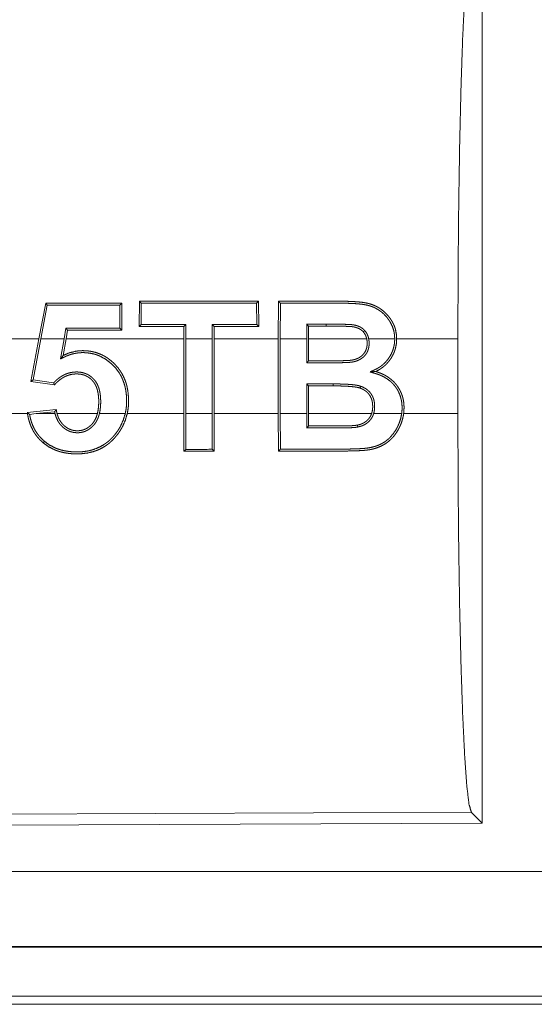
# Model space of a CAD drawing. Units: inches. Extents: x 61 to 114, y 16 to 135.
# Drawn here: x 101 to 101, y 32 to 32 of the extents above; entities that cross this region are included whole.
import ezdxf

# ---------------------------------------------------------------- set-up
doc = ezdxf.new("R2010")
doc.units = ezdxf.units.IN
doc.header["$MEASUREMENT"] = 0
doc.layers.add('CGM', color=7, linetype='Continuous', true_color=0xffffff)

msp = doc.modelspace()

# ---------------------------------------------------------------- linework, layer by layer
at = {"layer": 'CGM', "color": 2, "linetype": 'Continuous', "lineweight": 18}
for p, q in [((100.94431, 32.35296), (100.94431, 31.75805)), ((100.65349, 32.10416), (100.6489, 32.0804)), ((100.65025, 32.0804), (100.65456, 32.10285)), ((100.65456, 32.10285), (100.65349, 32.10416)), ((100.70289, 32.10283), (100.70419, 32.10414)), ((100.70289, 32.10283), (100.70296, 32.08742)), ((100.70428, 32.08611), (100.70419, 32.10414)), ((100.71586, 32.10548), (100.71577, 32.08852)), ((100.71717, 32.10417), (100.71586, 32.10548)), ((100.71709, 32.08984), (100.71717, 32.10417)), ((100.79396, 32.10414), (100.79527, 32.10545)), ((100.79396, 32.10414), (100.79404, 32.08987)), ((100.79536, 32.08855), (100.79527, 32.10545)), ((100.80848, 32.10544), (100.80837, 32.0804)), ((100.80968, 32.0804), (100.80978, 32.10413)), ((100.71709, 32.08984), (100.71577, 32.08852)), ((100.74677, 32.08985), (100.74545, 32.08853)), ((100.74676, 32.0804), (100.74677, 32.08985)), ((100.76446, 32.08986), (100.76447, 32.0804)), ((100.76446, 32.08986), (100.76577, 32.08854)), ((100.79404, 32.08987), (100.79536, 32.08855)), ((100.82732, 32.09014), (100.82732, 32.0804)), ((100.82732, 32.09014), (100.82863, 32.08882)), ((100.84022, 32.09015), (100.84022, 32.08883)), ((100.667, 32.08741), (100.66578, 32.0804)), ((100.667, 32.08741), (100.6681, 32.08609)), ((100.66711, 32.0804), (100.6681, 32.08609)), ((100.70296, 32.08742), (100.70428, 32.08611)), ((100.74545, 32.08853), (100.74545, 32.0804)), ((100.76579, 32.0804), (100.76577, 32.08854)), ((100.82864, 32.0804), (100.82863, 32.08882)), ((100.6489, 32.0804), (100.58944, 32.0804)), ((100.64355, 32.05199), (100.6489, 32.0804)), ((100.65025, 32.0804), (100.64509, 32.0531)), ((100.66578, 32.0804), (100.65025, 32.0804)), ((100.66342, 32.06703), (100.66578, 32.0804)), ((100.66711, 32.0804), (100.66517, 32.06938)), ((100.74545, 32.0804), (100.66711, 32.0804)), ((100.74545, 32.0306), (100.74545, 32.0804)), ((100.76447, 32.0804), (100.74676, 32.0804)), ((100.74676, 32.0804), (100.74676, 32.0306)), ((100.76447, 32.0306), (100.76447, 32.0804)), ((100.80837, 32.0804), (100.76579, 32.0804)), ((100.76579, 32.0804), (100.76579, 32.0306)), ((100.80837, 32.0306), (100.80837, 32.0804)), ((100.82732, 32.0804), (100.80968, 32.0804)), ((100.80968, 32.0804), (100.80968, 32.0306)), ((100.82732, 32.06445), (100.82732, 32.0804)), ((100.82864, 32.0804), (100.82864, 32.06576)), ((100.86732, 32.0804), (100.82864, 32.0804)), ((100.88596, 32.0804), (100.86866, 32.0804)), ((100.92806, 32.0804), (100.88728, 32.0804)), ((100.92806, 32.0804), (100.92806, 32.0306)), ((100.64509, 32.0531), (100.64355, 32.05199)), ((100.65926, 32.04972), (100.64355, 32.05199)), ((100.64509, 32.0531), (100.65877, 32.05112)), ((100.82732, 32.05037), (100.84492, 32.05037)), ((100.82732, 32.0306), (100.82732, 32.05037)), ((100.82732, 32.05037), (100.82864, 32.04905)), ((100.84492, 32.05037), (100.84492, 32.04906)), ((100.84492, 32.04906), (100.82864, 32.04905)), ((100.82864, 32.04905), (100.82864, 32.0306)), ((100.63014, 32.0306), (100.64134, 32.0306)), ((100.64124, 32.03131), (100.66055, 32.03332)), ((100.64275, 32.03014), (100.64715, 32.0306)), ((100.65944, 32.03188), (100.64715, 32.0306)), ((100.64715, 32.0306), (100.6597, 32.0306)), ((100.66105, 32.0306), (100.6879, 32.0306)), ((100.68925, 32.0306), (100.70646, 32.0306)), ((100.7078, 32.0306), (100.74545, 32.0306)), ((100.74545, 32.0306), (100.74555, 32.00554)), ((100.74685, 32.00684), (100.74676, 32.0306)), ((100.74676, 32.0306), (100.76447, 32.0306)), ((100.76447, 32.0306), (100.76437, 32.00685)), ((100.76568, 32.00554), (100.76579, 32.0306)), ((100.76579, 32.0306), (100.80837, 32.0306)), ((100.80837, 32.0306), (100.80848, 32.00556)), ((100.80978, 32.00687), (100.80968, 32.0306)), ((100.80968, 32.0306), (100.82732, 32.0306)), ((100.82732, 32.0306), (100.82732, 32.02107)), ((100.82863, 32.02239), (100.82864, 32.0306)), ((100.82864, 32.0306), (100.87056, 32.0306)), ((100.87194, 32.0306), (100.89061, 32.0306)), ((100.89193, 32.0306), (100.92806, 32.0306)), ((100.65263, 32.0122), (100.65178, 32.0112)), ((100.74685, 32.00684), (100.74555, 32.00554)), ((100.76437, 32.00685), (100.76568, 32.00554)), ((100.937, 31.76532), (99.79812, 31.76035)), ((100.94431, 31.75805), (100.937, 31.76532)), ((100.94431, 31.75805), (99.7908, 31.75301)), ((104.53755, 31.72588), (99.80206, 31.72588)), ((99.80206, 31.67591), (104.53755, 31.67591)), ((105.57743, 31.6755), (99.80206, 31.6755)), ((99.80206, 31.6375), (105.57743, 31.6375)), ((105.01158, 31.64282), (99.80739, 31.64282))]:
    msp.add_line(p, q, dxfattribs=at)
for points, knots in [([(100.92806, 32.0804), (100.92819, 32.12548), (100.9286, 32.16926), (100.92925, 32.21045), (100.93014, 32.24786), (100.93123, 32.28041), (100.93251, 32.30714), (100.93392, 32.32729), (100.93544, 32.34026), (100.93701, 32.34568)], [0, 0, 0.169675, 0.334431, 0.489472, 0.630311, 0.752864, 0.853594, 0.929601, 0.978753, 1, 1]), ([(100.88728, 32.0804), (100.88711, 32.08329), (100.8866, 32.08612), (100.88642, 32.08682), (100.88621, 32.08752), (100.88597, 32.08821), (100.88572, 32.08889), (100.88514, 32.09023), (100.88448, 32.09151), (100.88412, 32.09214), (100.88374, 32.09275), (100.88334, 32.09336), (100.88294, 32.09396), (100.88251, 32.09454), (100.88207, 32.09512), (100.88161, 32.09568), (100.88114, 32.09624), (100.87911, 32.09829), (100.87686, 32.10009), (100.87565, 32.10089), (100.87439, 32.10163), (100.8731, 32.10228), (100.87178, 32.10285), (100.87043, 32.10335), (100.86905, 32.10378), (100.86763, 32.10413), (100.86621, 32.10441), (100.86478, 32.10463), (100.86334, 32.10481), (100.86191, 32.10495), (100.86047, 32.10507), (100.85759, 32.10524), (100.85471, 32.10535), (100.85183, 32.1054), (100.84893, 32.10543), (100.84749, 32.10543), (100.84604, 32.10543), (100.84316, 32.10543), (100.8316, 32.10543), (100.80848, 32.10544)], [0, 0, 0.031334, 0.062446, 0.070263, 0.078089, 0.085967, 0.093849, 0.109576, 0.125218, 0.133004, 0.140807, 0.148634, 0.156441, 0.164295, 0.172106, 0.180008, 0.187848, 0.219073, 0.250241, 0.265933, 0.281654, 0.297263, 0.312833, 0.328441, 0.344056, 0.359792, 0.375505, 0.391101, 0.406768, 0.422327, 0.437928, 0.469088, 0.500284, 0.531465, 0.562711, 0.578334, 0.593956, 0.625131, 0.750111, 1, 1]), ([(100.80979, 32.10413), (100.80913, 32.10479), (100.80848, 32.10544)], [0, 0, 0.501244, 1, 1]), ([(100.80979, 32.10413), (100.832, 32.10413), (100.84311, 32.10412), (100.84867, 32.10412), (100.85144, 32.1041), (100.85422, 32.10405), (100.85699, 32.10396), (100.85976, 32.10381), (100.86114, 32.10371), (100.86252, 32.10358), (100.86389, 32.10343), (100.86526, 32.10324), (100.86662, 32.10301), (100.86797, 32.10271), (100.86931, 32.10233), (100.87065, 32.10189), (100.8713, 32.10163), (100.87196, 32.10136), (100.87259, 32.10107), (100.87323, 32.10076), (100.87445, 32.10009), (100.87563, 32.09935), (100.87677, 32.09853), (100.87787, 32.09764), (100.87891, 32.09669), (100.87988, 32.09568), (100.88079, 32.09462), (100.88164, 32.09351), (100.88205, 32.09294), (100.88244, 32.09235), (100.88281, 32.09176), (100.88317, 32.09115), (100.8844, 32.08864), (100.88528, 32.08599), (100.88545, 32.0853), (100.88558, 32.08461), (100.8857, 32.08391), (100.8858, 32.08321), (100.88592, 32.08181), (100.88597, 32.0804)], [0, 0, 0.249169, 0.373753, 0.436118, 0.467229, 0.498417, 0.529544, 0.560626, 0.576149, 0.59162, 0.60712, 0.622602, 0.638095, 0.653652, 0.669261, 0.685057, 0.692963, 0.700884, 0.708744, 0.716631, 0.732286, 0.747969, 0.763674, 0.779481, 0.795324, 0.811025, 0.826689, 0.84239, 0.850252, 0.858151, 0.866062, 0.873952, 0.905338, 0.936688, 0.944605, 0.952532, 0.960456, 0.968346, 0.984145, 1, 1]), ([(100.86606, 32.08586), (100.86547, 32.08647), (100.86484, 32.08703), (100.86416, 32.08753), (100.86345, 32.08798), (100.86271, 32.08838), (100.86194, 32.08872), (100.86115, 32.08902), (100.86035, 32.08927), (100.85954, 32.08948), (100.85871, 32.08964), (100.85788, 32.08977), (100.85705, 32.08986), (100.85621, 32.08992), (100.85537, 32.08996), (100.85452, 32.09), (100.85368, 32.09002), (100.852, 32.09007), (100.85031, 32.09009), (100.84864, 32.09011), (100.84695, 32.09012), (100.84358, 32.09014), (100.84022, 32.09014)], [0, 0, 0.031283, 0.062539, 0.093819, 0.125067, 0.156321, 0.187639, 0.218887, 0.250041, 0.281202, 0.312513, 0.343829, 0.374955, 0.406213, 0.437435, 0.468882, 0.50008, 0.562464, 0.625078, 0.687447, 0.750056, 0.875029, 1, 1]), ([(100.84022, 32.08883), (100.84345, 32.08882), (100.84668, 32.08881), (100.8499, 32.08878), (100.85313, 32.08872), (100.85393, 32.0887), (100.85474, 32.08867), (100.85555, 32.08864), (100.85636, 32.08859), (100.85675, 32.08857), (100.85716, 32.08853), (100.85756, 32.08849), (100.85796, 32.08843), (100.85875, 32.0883), (100.85954, 32.08812), (100.86032, 32.08791), (100.86108, 32.08765), (100.86183, 32.08734), (100.86255, 32.08698), (100.86324, 32.08656), (100.8639, 32.08609), (100.86451, 32.08557), (100.86507, 32.085)], [0, 0, 0.125102, 0.250205, 0.37506, 0.500182, 0.53147, 0.562762, 0.594062, 0.625388, 0.640815, 0.656514, 0.672238, 0.687772, 0.718995, 0.750237, 0.781628, 0.812815, 0.844197, 0.875216, 0.906663, 0.937742, 0.968875, 1, 1]), ([(100.86606, 32.08586), (100.86561, 32.08548), (100.86517, 32.08509), (100.86512, 32.08504), (100.86507, 32.085)], [0, 0, 0.447351, 0.896337, 0.948967, 1, 1]), ([(100.86507, 32.085), (100.86585, 32.08397), (100.86648, 32.08285), (100.86675, 32.08226), (100.86698, 32.08165), (100.86716, 32.08103), (100.86732, 32.0804)], [0, 0, 0.249619, 0.497512, 0.622513, 0.748711, 0.87428, 1, 1]), ([(100.86866, 32.0804), (100.86828, 32.08188), (100.86773, 32.0833), (100.86738, 32.08397), (100.86698, 32.08463), (100.86654, 32.08526), (100.86606, 32.08586)], [0, 0, 0.250164, 0.49798, 0.622587, 0.748053, 0.874453, 1, 1]), ([(100.86866, 32.0804), (100.86888, 32.0788), (100.86893, 32.07719), (100.8689, 32.07638), (100.86882, 32.07558), (100.86869, 32.07478), (100.86852, 32.07399), (100.8683, 32.07322), (100.86804, 32.07246), (100.8677, 32.07172), (100.86733, 32.071), (100.8669, 32.07032), (100.86642, 32.06968), (100.86589, 32.06907), (100.86532, 32.06849), (100.86408, 32.06747), (100.8627, 32.06661), (100.86198, 32.06624), (100.86124, 32.06592), (100.86048, 32.06564), (100.8597, 32.0654), (100.85892, 32.0652), (100.85812, 32.06503), (100.85733, 32.06489), (100.85652, 32.06479), (100.85571, 32.06471), (100.8549, 32.06466), (100.85409, 32.06462), (100.85328, 32.06459), (100.85166, 32.06454), (100.85004, 32.0645), (100.84842, 32.06448), (100.84679, 32.06446), (100.84355, 32.06444), (100.84031, 32.06444), (100.82733, 32.06445)], [0, 0, 0.031196, 0.062236, 0.077825, 0.093412, 0.109047, 0.124594, 0.14008, 0.155594, 0.171283, 0.186848, 0.202374, 0.217901, 0.233359, 0.249036, 0.280135, 0.311366, 0.327012, 0.342625, 0.358283, 0.373938, 0.389644, 0.405314, 0.420865, 0.43657, 0.452208, 0.467817, 0.483541, 0.49913, 0.530425, 0.561711, 0.592994, 0.6244, 0.686959, 0.749517, 1, 1]), ([(100.82864, 32.06576), (100.84077, 32.06575), (100.8438, 32.06576), (100.84684, 32.06577), (100.84987, 32.06581), (100.8529, 32.06589), (100.85366, 32.06592), (100.85442, 32.06595), (100.85517, 32.06599), (100.85593, 32.06605), (100.85668, 32.06613), (100.85743, 32.06624), (100.85817, 32.06637), (100.85891, 32.06654), (100.85964, 32.06675), (100.86035, 32.06699), (100.86106, 32.06727), (100.86173, 32.06759), (100.86239, 32.06794), (100.86303, 32.06834), (100.86334, 32.06856), (100.86364, 32.06878), (100.86393, 32.06902), (100.86423, 32.06927), (100.86528, 32.07036), (100.86615, 32.07159), (100.86682, 32.07295), (100.86727, 32.07439), (100.86735, 32.07476), (100.86742, 32.07514), (100.86748, 32.07551), (100.86753, 32.07589), (100.86759, 32.07663), (100.86762, 32.07739), (100.86761, 32.07814), (100.86755, 32.07889), (100.86746, 32.07965), (100.86732, 32.0804)], [0, 0, 0.250323, 0.312938, 0.375553, 0.438172, 0.500672, 0.516404, 0.532005, 0.547616, 0.563383, 0.578919, 0.594539, 0.610114, 0.625694, 0.641327, 0.656921, 0.67254, 0.687959, 0.70338, 0.71889, 0.726645, 0.734479, 0.742307, 0.750221, 0.78139, 0.81263, 0.843877, 0.87509, 0.882917, 0.890783, 0.898603, 0.906403, 0.921903, 0.937431, 0.95302, 0.968576, 0.984292, 1, 1]), ([(100.86951, 32.05837), (100.87035, 32.05875), (100.87119, 32.05913), (100.87161, 32.05932), (100.87203, 32.05951), (100.87245, 32.0597), (100.87287, 32.05989), (100.87449, 32.06073), (100.87606, 32.06168), (100.87681, 32.0622), (100.87753, 32.06276), (100.87824, 32.06335), (100.87893, 32.06397), (100.88022, 32.06529), (100.88138, 32.0667), (100.88242, 32.06819), (100.88336, 32.06978), (100.88378, 32.0706), (100.88416, 32.07144), (100.88451, 32.07229), (100.88482, 32.07316), (100.88533, 32.07491), (100.88569, 32.07671), (100.88582, 32.07762), (100.8859, 32.07855), (100.88595, 32.07947), (100.88597, 32.0804)], [0, 0, 0.031363, 0.062524, 0.078329, 0.093932, 0.109692, 0.125296, 0.187484, 0.249742, 0.280823, 0.312022, 0.343391, 0.374982, 0.437536, 0.499735, 0.561681, 0.62411, 0.655601, 0.68701, 0.718383, 0.749512, 0.811633, 0.873989, 0.905491, 0.936954, 0.968445, 1, 1]), ([(100.88728, 32.0804), (100.88706, 32.07699), (100.88636, 32.07366), (100.8861, 32.07284), (100.88582, 32.07203), (100.8855, 32.07123), (100.88515, 32.07044), (100.88438, 32.06892), (100.88351, 32.06746), (100.88304, 32.06675), (100.88253, 32.06606), (100.88201, 32.06538), (100.88146, 32.06471), (100.8803, 32.06346), (100.87905, 32.06231), (100.87772, 32.06124), (100.8763, 32.06028), (100.87557, 32.05983), (100.87481, 32.05941), (100.87405, 32.05901), (100.87328, 32.05864)], [0, 0, 0.124937, 0.249204, 0.280473, 0.312003, 0.343505, 0.374826, 0.43718, 0.499386, 0.530599, 0.561868, 0.593181, 0.62468, 0.687223, 0.749436, 0.811565, 0.874127, 0.905629, 0.937267, 0.968606, 1, 1]), ([(100.70646, 32.0306), (100.7069, 32.03284), (100.7072, 32.03509), (100.70736, 32.03735), (100.70739, 32.03961), (100.70731, 32.04189), (100.70711, 32.04416), (100.70677, 32.04639), (100.70631, 32.04859), (100.7057, 32.05076), (100.70493, 32.05288), (100.70472, 32.05341), (100.70449, 32.05393), (100.70425, 32.05445), (100.704, 32.05497), (100.70347, 32.05598), (100.70291, 32.05697), (100.70032, 32.06065), (100.69718, 32.06393), (100.69361, 32.06672), (100.68964, 32.06888), (100.68858, 32.06932), (100.68751, 32.06972), (100.68643, 32.07006), (100.68533, 32.07036), (100.68311, 32.07081), (100.68086, 32.07109), (100.67972, 32.07117), (100.67858, 32.07121), (100.67744, 32.0712), (100.67631, 32.07114), (100.67406, 32.07089), (100.67184, 32.07045), (100.67074, 32.07015), (100.66965, 32.06982), (100.66858, 32.06943), (100.66752, 32.06901), (100.66699, 32.06879), (100.66647, 32.06855), (100.66596, 32.06831), (100.66545, 32.06805), (100.66342, 32.06703)], [0, 0, 0.031387, 0.062645, 0.093846, 0.125059, 0.156469, 0.187802, 0.218901, 0.249876, 0.280864, 0.311999, 0.319843, 0.327674, 0.335579, 0.343481, 0.359206, 0.374829, 0.436846, 0.499356, 0.561842, 0.624068, 0.63989, 0.655651, 0.671266, 0.686962, 0.718093, 0.749362, 0.76509, 0.780884, 0.796578, 0.812112, 0.843245, 0.874437, 0.890122, 0.905894, 0.921594, 0.937332, 0.945145, 0.953013, 0.960855, 0.968676, 1, 1]), ([(100.66517, 32.06938), (100.6693, 32.07108), (100.67365, 32.07216), (100.67477, 32.07232), (100.67591, 32.07243), (100.67705, 32.0725), (100.67819, 32.07252), (100.67933, 32.0725), (100.68046, 32.07244), (100.68159, 32.07234), (100.68272, 32.0722), (100.68384, 32.07202), (100.68496, 32.07179), (100.68607, 32.07152), (100.68717, 32.07121), (100.68931, 32.07045), (100.69138, 32.06952), (100.69238, 32.06899), (100.69336, 32.06843), (100.69433, 32.06782), (100.69527, 32.06717), (100.69707, 32.06577), (100.69877, 32.06425), (100.70035, 32.06262), (100.70183, 32.06087), (100.70317, 32.05902), (100.70436, 32.05709), (100.7054, 32.05509), (100.7063, 32.053), (100.70669, 32.05193), (100.70705, 32.05084), (100.70737, 32.04974), (100.70765, 32.04864), (100.70843, 32.04419), (100.70871, 32.03966), (100.70871, 32.03852), (100.70867, 32.03737), (100.70861, 32.03624), (100.70852, 32.0351), (100.70823, 32.03285), (100.7078, 32.0306)], [0, 0, 0.061553, 0.123197, 0.138765, 0.154524, 0.170234, 0.186007, 0.201602, 0.217214, 0.232867, 0.248483, 0.264098, 0.279826, 0.295593, 0.311348, 0.342622, 0.373747, 0.389338, 0.404954, 0.420664, 0.436422, 0.46787, 0.499153, 0.530425, 0.561931, 0.593368, 0.624551, 0.655691, 0.686918, 0.702608, 0.718405, 0.734129, 0.749755, 0.812026, 0.874465, 0.890191, 0.905923, 0.921585, 0.937272, 0.968569, 1, 1]), ([(100.66342, 32.06703), (100.66386, 32.06762), (100.66429, 32.06821), (100.66517, 32.06938)], [0, 0, 0.25067, 0.500447, 1, 1]), ([(100.82733, 32.06445), (100.82793, 32.06505), (100.82853, 32.06565), (100.82858, 32.0657), (100.82864, 32.06576)], [0, 0, 0.458474, 0.915705, 0.956614, 1, 1]), ([(100.65877, 32.05112), (100.65995, 32.05232), (100.66121, 32.05344), (100.66253, 32.05448), (100.66394, 32.05543), (100.66468, 32.05586), (100.66543, 32.05627), (100.66619, 32.05663), (100.66697, 32.05697), (100.66856, 32.05754), (100.67021, 32.05796), (100.6719, 32.05822), (100.67358, 32.05833), (100.67443, 32.05834), (100.67528, 32.0583), (100.67613, 32.05823), (100.67698, 32.05811), (100.67864, 32.05775), (100.68024, 32.05721), (100.68063, 32.05704), (100.68102, 32.05687), (100.68141, 32.05668), (100.68179, 32.05648), (100.68252, 32.05604), (100.68323, 32.05556), (100.6839, 32.05505), (100.68454, 32.0545), (100.68485, 32.05421), (100.68515, 32.05391), (100.68545, 32.0536), (100.68574, 32.05328), (100.68678, 32.05194), (100.68767, 32.05049), (100.68805, 32.04973), (100.68839, 32.04895), (100.68869, 32.04815), (100.68897, 32.04735), (100.6894, 32.04572), (100.68973, 32.04406), (100.68985, 32.04321), (100.68994, 32.04237), (100.69002, 32.04152), (100.69007, 32.04067), (100.69012, 32.03899), (100.6901, 32.0373), (100.69002, 32.03562), (100.68985, 32.03394), (100.68961, 32.03227), (100.68925, 32.0306)], [0, 0, 0.031, 0.062049, 0.093015, 0.124387, 0.140114, 0.155784, 0.171369, 0.187032, 0.218217, 0.249534, 0.280987, 0.31212, 0.327714, 0.343321, 0.359094, 0.374828, 0.406131, 0.437405, 0.445225, 0.453116, 0.461002, 0.46889, 0.484648, 0.500284, 0.515854, 0.531505, 0.539356, 0.547159, 0.55509, 0.562989, 0.594229, 0.625508, 0.641225, 0.656967, 0.672649, 0.688239, 0.719399, 0.750568, 0.766268, 0.781951, 0.797611, 0.813233, 0.844371, 0.875379, 0.906425, 0.937456, 0.968618, 1, 1]), ([(100.68791, 32.0306), (100.68826, 32.03219), (100.68851, 32.03379), (100.68868, 32.03539), (100.68878, 32.037), (100.68881, 32.03861), (100.68878, 32.04024), (100.68867, 32.04186), (100.68849, 32.04346), (100.68821, 32.04505), (100.68781, 32.04663), (100.68757, 32.0474), (100.68729, 32.04816), (100.68698, 32.04891), (100.68663, 32.04964), (100.68624, 32.05035), (100.68581, 32.05104), (100.68533, 32.0517), (100.68483, 32.05233), (100.68428, 32.05293), (100.6837, 32.05349), (100.68309, 32.05401), (100.68245, 32.05451), (100.68177, 32.05496), (100.68107, 32.05537), (100.68034, 32.05574), (100.6796, 32.05605), (100.67884, 32.05632), (100.67806, 32.05655), (100.67727, 32.05673), (100.67646, 32.05686), (100.67486, 32.05701), (100.67324, 32.05701), (100.67243, 32.05696), (100.67162, 32.05687), (100.67082, 32.05674), (100.67003, 32.05657), (100.66848, 32.05613), (100.66698, 32.05555), (100.66623, 32.05521), (100.66552, 32.05483), (100.66481, 32.05442), (100.66413, 32.05399), (100.66281, 32.05305), (100.66156, 32.05202), (100.66038, 32.05091), (100.65927, 32.04972)], [0, 0, 0.031391, 0.062553, 0.093688, 0.124771, 0.155929, 0.187213, 0.218554, 0.249779, 0.280923, 0.31218, 0.327931, 0.343589, 0.359242, 0.374749, 0.390378, 0.40601, 0.421765, 0.4374, 0.453003, 0.468549, 0.484135, 0.499674, 0.515421, 0.531127, 0.546856, 0.562418, 0.577872, 0.593573, 0.609282, 0.62508, 0.656115, 0.687267, 0.703005, 0.718679, 0.734332, 0.749975, 0.78105, 0.812191, 0.827956, 0.843576, 0.859219, 0.874797, 0.905994, 0.937308, 0.968677, 1, 1]), ([(100.86951, 32.05837), (100.8714, 32.0585), (100.87186, 32.05854), (100.87234, 32.05857), (100.87281, 32.0586), (100.87328, 32.05864)], [0, 0, 0.499999, 0.624538, 0.75086, 0.875398, 1, 1]), ([(100.89061, 32.0306), (100.89084, 32.03302), (100.89086, 32.03544), (100.8908, 32.03664), (100.89067, 32.03785), (100.89059, 32.03845), (100.89049, 32.03905), (100.89037, 32.03965), (100.89024, 32.04025), (100.88957, 32.04258), (100.88865, 32.04481), (100.88839, 32.04536), (100.8881, 32.04589), (100.8878, 32.04643), (100.88748, 32.04695), (100.88682, 32.04797), (100.8861, 32.04894), (100.88533, 32.04987), (100.88451, 32.05076), (100.88364, 32.05161), (100.88272, 32.05241), (100.88076, 32.05385), (100.87867, 32.05508), (100.87758, 32.05563), (100.87647, 32.05612), (100.87533, 32.05658), (100.87418, 32.05698), (100.8736, 32.05717), (100.87302, 32.05735), (100.87185, 32.05769), (100.87069, 32.05802), (100.86951, 32.05837)], [0, 0, 0.062506, 0.124657, 0.155776, 0.186845, 0.202492, 0.218189, 0.233893, 0.249664, 0.311985, 0.374185, 0.389767, 0.40543, 0.421179, 0.436966, 0.468188, 0.499446, 0.530503, 0.56162, 0.592895, 0.624238, 0.68684, 0.749239, 0.780516, 0.811896, 0.843438, 0.874724, 0.890378, 0.905982, 0.937367, 0.968591, 1, 1]), ([(100.87328, 32.05864), (100.87546, 32.05792), (100.87759, 32.05706), (100.87864, 32.05657), (100.87966, 32.05604), (100.88067, 32.05546), (100.88165, 32.05483), (100.8835, 32.05346), (100.88521, 32.05192), (100.88601, 32.05108), (100.88677, 32.0502), (100.88748, 32.04928), (100.88815, 32.04834), (100.88934, 32.04636), (100.89033, 32.04428), (100.89075, 32.04319), (100.89112, 32.04209), (100.89142, 32.04097), (100.89168, 32.03984), (100.89188, 32.03871), (100.89203, 32.03756), (100.89212, 32.03641), (100.89218, 32.03524), (100.89214, 32.03292), (100.89193, 32.0306)], [0, 0, 0.06218, 0.1242, 0.155315, 0.186467, 0.217901, 0.249371, 0.311596, 0.373861, 0.405146, 0.436631, 0.467906, 0.499258, 0.561422, 0.623808, 0.655325, 0.686721, 0.717996, 0.749185, 0.780356, 0.811573, 0.842814, 0.874327, 0.93712, 1, 1]), ([(100.65877, 32.05112), (100.65901, 32.05042), (100.65927, 32.04972)], [0, 0, 0.499262, 1, 1]), ([(100.84492, 32.05037), (100.84723, 32.05036), (100.84954, 32.05033), (100.85184, 32.05026), (100.85415, 32.05016), (100.85645, 32.05001), (100.85875, 32.04978), (100.85989, 32.04963), (100.86102, 32.04944), (100.86214, 32.0492), (100.86326, 32.04887)], [0, 0, 0.124914, 0.250193, 0.375156, 0.500197, 0.625033, 0.750204, 0.81251, 0.875103, 0.937183, 1, 1]), ([(100.86282, 32.04764), (100.86228, 32.0478), (100.86174, 32.04795), (100.86119, 32.04807), (100.86064, 32.04817), (100.85953, 32.04835), (100.85841, 32.0485), (100.85617, 32.04871), (100.85393, 32.04886), (100.85168, 32.04896), (100.84943, 32.04902), (100.84718, 32.04905), (100.84492, 32.04906)], [0, 0, 0.031395, 0.062441, 0.093541, 0.124848, 0.187113, 0.24981, 0.374778, 0.499772, 0.624992, 0.74978, 0.874896, 1, 1]), ([(100.86326, 32.04887), (100.86305, 32.04828), (100.86283, 32.04767), (100.86283, 32.04766), (100.86282, 32.04764)], [0, 0, 0.483475, 0.97094, 0.984304, 1, 1]), ([(100.87056, 32.0306), (100.87092, 32.03186), (100.87115, 32.03314), (100.87123, 32.03378), (100.87128, 32.03443), (100.8713, 32.03509), (100.8713, 32.03574), (100.87123, 32.03704), (100.87105, 32.03832), (100.87092, 32.03896), (100.87075, 32.03959), (100.87056, 32.04021), (100.87032, 32.04082), (100.86977, 32.042), (100.86908, 32.04311), (100.86869, 32.04363), (100.86826, 32.04413), (100.86781, 32.04461), (100.86734, 32.04506), (100.86684, 32.04547), (100.86632, 32.04586), (100.86578, 32.04623), (100.86521, 32.04656), (100.86404, 32.04715), (100.86282, 32.04764)], [0, 0, 0.062728, 0.124867, 0.155928, 0.187054, 0.218407, 0.249745, 0.312187, 0.374234, 0.405269, 0.436433, 0.467647, 0.49918, 0.561534, 0.624004, 0.655312, 0.686733, 0.718055, 0.749271, 0.780492, 0.811674, 0.842896, 0.874421, 0.937174, 1, 1]), ([(100.86326, 32.04887), (100.86456, 32.04835), (100.86581, 32.04773), (100.86642, 32.04737), (100.867, 32.04699), (100.86757, 32.04657), (100.86812, 32.04612), (100.86912, 32.04514), (100.87002, 32.04406), (100.87041, 32.04348), (100.87078, 32.04288), (100.87112, 32.04226), (100.87142, 32.04162), (100.87168, 32.04097), (100.87191, 32.04031), (100.87211, 32.03963), (100.87227, 32.03894), (100.8725, 32.03756), (100.8726, 32.03617), (100.87261, 32.03547), (100.87261, 32.03476), (100.87257, 32.03406), (100.8725, 32.03336), (100.87229, 32.03197), (100.87194, 32.0306)], [0, 0, 0.062379, 0.124543, 0.155759, 0.187002, 0.218598, 0.250078, 0.312233, 0.374673, 0.406039, 0.437503, 0.468728, 0.499947, 0.531137, 0.562461, 0.593806, 0.625204, 0.68757, 0.749715, 0.780851, 0.812128, 0.843452, 0.874861, 0.93728, 1, 1]), ([(100.64274, 32.03014), (100.64199, 32.03073), (100.64125, 32.03131)], [0, 0, 0.502708, 1, 1]), ([(100.64134, 32.0306), (100.64129, 32.03095), (100.64125, 32.03131)], [0, 0, 0.498364, 1, 1]), ([(100.64134, 32.0306), (100.64186, 32.02782), (100.64259, 32.02511), (100.64354, 32.02247), (100.64474, 32.01991), (100.64507, 32.01929), (100.64543, 32.01867), (100.6458, 32.01807), (100.64618, 32.01747), (100.64698, 32.01632), (100.64783, 32.01521), (100.6497, 32.01312), (100.65178, 32.0112)], [0, 0, 0.125489, 0.250073, 0.374566, 0.499792, 0.531329, 0.563038, 0.594272, 0.625721, 0.688101, 0.75021, 0.87459, 1, 1]), ([(100.65178, 32.0112), (100.65536, 32.00861), (100.65927, 32.0066), (100.66029, 32.00619), (100.66134, 32.0058), (100.6624, 32.00546), (100.66347, 32.00515), (100.66561, 32.00464), (100.66779, 32.00427), (100.66998, 32.004), (100.67218, 32.00385), (100.6744, 32.00381), (100.67662, 32.00387), (100.68099, 32.00434), (100.68527, 32.00534), (100.68632, 32.00568), (100.68737, 32.00606), (100.68841, 32.00648), (100.68942, 32.00693), (100.69138, 32.00794), (100.69326, 32.00909), (100.69418, 32.00972), (100.69506, 32.01038), (100.69593, 32.01108), (100.69677, 32.0118), (100.69838, 32.01334), (100.69987, 32.01497), (100.70127, 32.01669), (100.70256, 32.01849), (100.70317, 32.01942), (100.70375, 32.02037), (100.7043, 32.02134), (100.70482, 32.02231), (100.70657, 32.02635), (100.7078, 32.0306)], [0, 0, 0.062471, 0.124552, 0.140136, 0.155899, 0.171671, 0.187369, 0.218582, 0.249776, 0.280913, 0.312179, 0.343565, 0.374863, 0.437053, 0.499137, 0.514807, 0.53057, 0.546342, 0.562075, 0.593229, 0.624414, 0.64006, 0.655676, 0.671383, 0.687143, 0.718578, 0.749809, 0.781045, 0.81243, 0.828215, 0.84391, 0.859569, 0.875212, 0.937402, 1, 1]), ([(100.70646, 32.0306), (100.70524, 32.02654), (100.70354, 32.02268), (100.70303, 32.02175), (100.7025, 32.02083), (100.70194, 32.01992), (100.70135, 32.01903), (100.7001, 32.01732), (100.69877, 32.01569), (100.69733, 32.01414), (100.69579, 32.01268), (100.69498, 32.01199), (100.69414, 32.01133), (100.69329, 32.0107), (100.69242, 32.0101), (100.68875, 32.00806), (100.68479, 32.00656), (100.68376, 32.00627), (100.68272, 32.00601), (100.68169, 32.00579), (100.68065, 32.00561), (100.67856, 32.00533), (100.67645, 32.00517), (100.67433, 32.00511), (100.6722, 32.00516), (100.67009, 32.00531), (100.66798, 32.00556), (100.66591, 32.00592), (100.66386, 32.0064), (100.66285, 32.00669), (100.66184, 32.00702), (100.66084, 32.00737), (100.65985, 32.00777), (100.65607, 32.00971), (100.65263, 32.01219)], [0, 0, 0.062626, 0.124862, 0.140511, 0.156132, 0.171926, 0.187633, 0.218915, 0.250048, 0.281214, 0.312473, 0.328144, 0.343943, 0.359602, 0.375217, 0.437207, 0.499672, 0.515441, 0.531169, 0.546789, 0.562402, 0.593515, 0.624729, 0.65596, 0.687383, 0.718676, 0.749925, 0.780936, 0.812021, 0.827606, 0.843252, 0.858871, 0.874694, 0.937316, 1, 1]), ([(100.65944, 32.03188), (100.65998, 32.0326), (100.66054, 32.03332)], [0, 0, 0.494903, 1, 1]), ([(100.6597, 32.0306), (100.65956, 32.03124), (100.65944, 32.03188)], [0, 0, 0.499773, 1, 1]), ([(100.6597, 32.0306), (100.66047, 32.02809), (100.66159, 32.02571), (100.66193, 32.02514), (100.66229, 32.02459), (100.66268, 32.02405), (100.66308, 32.02354), (100.66395, 32.02256), (100.66489, 32.02165), (100.66539, 32.02122), (100.66591, 32.02081), (100.66644, 32.02043), (100.66699, 32.02006), (100.66813, 32.01941), (100.66933, 32.01887), (100.66994, 32.01865), (100.67056, 32.01845), (100.67121, 32.01828), (100.67186, 32.01814), (100.67316, 32.01796), (100.67448, 32.01789), (100.67513, 32.0179), (100.67579, 32.01794), (100.67645, 32.01801), (100.67711, 32.01811), (100.67839, 32.01839), (100.67963, 32.0188), (100.68024, 32.01905), (100.68084, 32.01933), (100.68143, 32.01964), (100.68199, 32.01998), (100.68308, 32.02073), (100.68409, 32.02157), (100.68457, 32.02203), (100.68503, 32.0225), (100.68548, 32.02299), (100.68591, 32.02349), (100.68669, 32.02454), (100.68738, 32.02567), (100.68769, 32.02626), (100.68798, 32.02685), (100.68824, 32.02746), (100.68849, 32.02807), (100.68891, 32.02932), (100.68925, 32.0306)], [0, 0, 0.06245, 0.124689, 0.140407, 0.156126, 0.171788, 0.187357, 0.218372, 0.24939, 0.264884, 0.280609, 0.296254, 0.311972, 0.343097, 0.374096, 0.389585, 0.40514, 0.420927, 0.436722, 0.467908, 0.499144, 0.514742, 0.530367, 0.546201, 0.561816, 0.59297, 0.624004, 0.63972, 0.655402, 0.671153, 0.686805, 0.71799, 0.749299, 0.764976, 0.780646, 0.796383, 0.811944, 0.843077, 0.874474, 0.890225, 0.905903, 0.921669, 0.937269, 0.968571, 1, 1]), ([(100.66054, 32.03332), (100.66064, 32.03263), (100.66075, 32.03195), (100.66089, 32.03128), (100.66105, 32.0306)], [0, 0, 0.249852, 0.499251, 0.749181, 1, 1]), ([(100.68791, 32.0306), (100.68718, 32.02835), (100.68618, 32.02622), (100.68588, 32.02571), (100.68556, 32.02521), (100.6852, 32.02472), (100.68484, 32.02426), (100.68445, 32.02381), (100.68405, 32.02337), (100.68364, 32.02295), (100.68321, 32.02255), (100.6823, 32.02179), (100.68132, 32.02111), (100.68028, 32.02053), (100.6792, 32.02005), (100.67864, 32.01984), (100.67808, 32.01967), (100.6775, 32.01953), (100.6769, 32.01941), (100.67573, 32.01926), (100.67454, 32.01921), (100.67335, 32.01927), (100.67216, 32.01942), (100.67101, 32.01969), (100.66989, 32.02007), (100.66934, 32.0203), (100.6688, 32.02055), (100.66827, 32.02083), (100.66776, 32.02114), (100.66678, 32.0218), (100.66586, 32.02255), (100.66541, 32.02296), (100.66498, 32.02337), (100.66458, 32.02381), (100.66419, 32.02426), (100.66347, 32.0252), (100.66283, 32.0262), (100.66253, 32.02672), (100.66227, 32.02725), (100.66201, 32.02779), (100.66179, 32.02834), (100.66138, 32.02946), (100.66105, 32.0306)], [0, 0, 0.062311, 0.124212, 0.139793, 0.155445, 0.171272, 0.186825, 0.202485, 0.218002, 0.233503, 0.249011, 0.280016, 0.311324, 0.342762, 0.373888, 0.389544, 0.405119, 0.42084, 0.436727, 0.467973, 0.499165, 0.530535, 0.561985, 0.5931, 0.624186, 0.639929, 0.655671, 0.671376, 0.687075, 0.718188, 0.749482, 0.765241, 0.780985, 0.796556, 0.812215, 0.843316, 0.874598, 0.890317, 0.906018, 0.921723, 0.937307, 0.968619, 1, 1]), ([(100.80848, 32.00556), (100.83235, 32.00554), (100.83831, 32.00555), (100.84428, 32.00558), (100.85024, 32.00565), (100.85621, 32.00576), (100.85918, 32.00584), (100.86216, 32.00595), (100.86365, 32.00603), (100.86513, 32.00612), (100.86587, 32.00618), (100.86662, 32.00624), (100.86736, 32.00633), (100.8681, 32.00643), (100.86958, 32.00667), (100.87105, 32.00697), (100.87252, 32.00735), (100.87398, 32.0078), (100.87681, 32.00894), (100.87948, 32.01039), (100.88074, 32.01125), (100.88195, 32.01219), (100.8831, 32.0132), (100.88419, 32.01427), (100.8852, 32.0154), (100.88615, 32.01659), (100.88703, 32.01783), (100.88785, 32.01913), (100.8886, 32.02047), (100.88929, 32.02183), (100.88991, 32.02322), (100.89046, 32.02464), (100.89095, 32.0261), (100.89136, 32.02758), (100.89168, 32.02908), (100.89193, 32.0306)], [0, 0, 0.247968, 0.309926, 0.371952, 0.433914, 0.495883, 0.526806, 0.557806, 0.573248, 0.588701, 0.596433, 0.604177, 0.611938, 0.619715, 0.635277, 0.650884, 0.666666, 0.68253, 0.714232, 0.745758, 0.761611, 0.777521, 0.793458, 0.809313, 0.82505, 0.840858, 0.856679, 0.872647, 0.888575, 0.904456, 0.920293, 0.93612, 0.952045, 0.968012, 0.983998, 1, 1]), ([(100.89061, 32.0306), (100.89005, 32.02775), (100.8892, 32.02499), (100.88867, 32.02365), (100.88808, 32.02232), (100.88742, 32.02102), (100.8867, 32.01976), (100.88509, 32.01737), (100.88323, 32.01517), (100.88272, 32.01465), (100.8822, 32.01414), (100.88166, 32.01365), (100.8811, 32.01318), (100.87996, 32.0123), (100.87877, 32.0115), (100.87753, 32.01077), (100.87625, 32.01012), (100.87558, 32.00982), (100.87491, 32.00954), (100.87423, 32.00928), (100.87354, 32.00903), (100.87076, 32.00825), (100.86792, 32.00772), (100.8672, 32.00763), (100.86649, 32.00755), (100.86576, 32.00748), (100.86503, 32.00742), (100.86358, 32.00733), (100.86213, 32.00726), (100.85922, 32.00715), (100.85632, 32.00707), (100.8505, 32.00696), (100.84468, 32.0069), (100.83887, 32.00686), (100.83305, 32.00685), (100.80979, 32.00687)], [0, 0, 0.031252, 0.062337, 0.077943, 0.093568, 0.109241, 0.124842, 0.15585, 0.186938, 0.194744, 0.202626, 0.210467, 0.218275, 0.233844, 0.24926, 0.26478, 0.280265, 0.288108, 0.295931, 0.303807, 0.311622, 0.342788, 0.373871, 0.381648, 0.389408, 0.397223, 0.405095, 0.420757, 0.436406, 0.46776, 0.499034, 0.561638, 0.624304, 0.686897, 0.74956, 1, 1]), ([(100.87056, 32.0306), (100.86994, 32.02914), (100.86912, 32.02779), (100.86888, 32.02747), (100.86863, 32.02716), (100.86837, 32.02686), (100.86809, 32.02657), (100.86752, 32.02602), (100.86692, 32.02551), (100.86628, 32.02503), (100.86561, 32.0246), (100.86491, 32.02422), (100.8642, 32.02389), (100.86345, 32.0236), (100.8627, 32.02335), (100.86192, 32.02315), (100.86114, 32.02299)], [0, 0, 0.124796, 0.249074, 0.280507, 0.31197, 0.343177, 0.374503, 0.436959, 0.499428, 0.561987, 0.624613, 0.687043, 0.749222, 0.811871, 0.874282, 0.9373, 1, 1]), ([(100.86139, 32.0217), (100.86316, 32.02212), (100.86486, 32.02274), (100.86568, 32.02314), (100.86647, 32.02359), (100.86723, 32.0241), (100.86795, 32.02465), (100.86863, 32.02525), (100.86927, 32.0259), (100.86987, 32.0266), (100.8704, 32.02732), (100.87087, 32.02809), (100.87129, 32.0289), (100.87165, 32.02974), (100.87194, 32.0306)], [0, 0, 0.125101, 0.249554, 0.312201, 0.375036, 0.437468, 0.49968, 0.562303, 0.624962, 0.687943, 0.750063, 0.812158, 0.874407, 0.937165, 1, 1]), ([(100.93701, 31.76532), (100.93544, 31.77074), (100.93392, 31.78371), (100.93251, 31.80386), (100.93123, 31.83059), (100.93014, 31.86314), (100.92925, 31.90055), (100.9286, 31.94175), (100.92819, 31.98552), (100.92806, 32.0306)], [0, 0, 0.021235, 0.070388, 0.146396, 0.247127, 0.369682, 0.510534, 0.665578, 0.830323, 1, 1]), ([(100.65263, 32.01219), (100.65071, 32.01397), (100.64896, 32.0159), (100.64816, 32.01693), (100.6474, 32.018), (100.6467, 32.01911), (100.64604, 32.02025), (100.64491, 32.0226), (100.64399, 32.02504), (100.64361, 32.02629), (100.64327, 32.02756), (100.64298, 32.02885), (100.64274, 32.03014)], [0, 0, 0.124878, 0.249272, 0.311412, 0.373875, 0.436634, 0.499598, 0.624351, 0.748929, 0.811387, 0.874141, 0.93706, 1, 1]), ([(100.82731, 32.02107), (100.82752, 32.02128), (100.82818, 32.02193), (100.82863, 32.02239)], [0, 0, 0.15822, 0.657601, 1, 1]), ([(100.82731, 32.02107), (100.84436, 32.02106), (100.8465, 32.02106), (100.84863, 32.02107), (100.85076, 32.02108), (100.85289, 32.02111), (100.85502, 32.02117), (100.85715, 32.02126), (100.85821, 32.02132), (100.85927, 32.02141), (100.8598, 32.02146), (100.86033, 32.02152), (100.86086, 32.0216), (100.86139, 32.0217)], [0, 0, 0.499955, 0.562569, 0.624992, 0.687607, 0.750037, 0.812481, 0.874961, 0.906135, 0.93735, 0.952888, 0.968657, 0.984275, 1, 1]), ([(100.86114, 32.02299), (100.86063, 32.0229), (100.86013, 32.02283), (100.85962, 32.02276), (100.85912, 32.02272), (100.85811, 32.02263), (100.85709, 32.02257), (100.85507, 32.02248), (100.85303, 32.02243), (100.851, 32.0224), (100.84897, 32.02238), (100.84694, 32.02238), (100.8449, 32.02238), (100.82863, 32.02239)], [0, 0, 0.015855, 0.031417, 0.047138, 0.062616, 0.093927, 0.125196, 0.187477, 0.250123, 0.312553, 0.374977, 0.437399, 0.500021, 1, 1]), ([(100.86139, 32.0217), (100.86127, 32.02233), (100.86115, 32.02296), (100.86114, 32.02297), (100.86114, 32.02299)], [0, 0, 0.487828, 0.976581, 0.987638, 1, 1]), ([(100.80979, 32.00687), (100.80976, 32.00684), (100.8091, 32.00619), (100.80848, 32.00556)], [0, 0, 0.023664, 0.521159, 1, 1])]:
    msp.add_open_spline(points, degree=1, knots=knots, dxfattribs=at)
for points in [[(100.70419, 32.10414), (100.65349, 32.10416)], [(100.65457, 32.10285), (100.70289, 32.10283)], [(100.79527, 32.10545), (100.71586, 32.10548)], [(100.71717, 32.10417), (100.79396, 32.10414)], [(100.74677, 32.08985), (100.71709, 32.08984)], [(100.79405, 32.08987), (100.76446, 32.08986)], [(100.84022, 32.09014), (100.82731, 32.09014)], [(100.70296, 32.08742), (100.667, 32.08741)], [(100.6681, 32.08609), (100.70428, 32.08611)], [(100.71577, 32.08852), (100.74545, 32.08853)], [(100.76577, 32.08854), (100.79536, 32.08855)], [(100.82863, 32.08882), (100.84022, 32.08883)], [(100.74555, 32.00553), (100.76568, 32.00554)], [(100.76438, 32.00685), (100.74685, 32.00684)]]:
    msp.add_open_spline(points, degree=1, dxfattribs=at)

doc.saveas('drawing.dxf')
